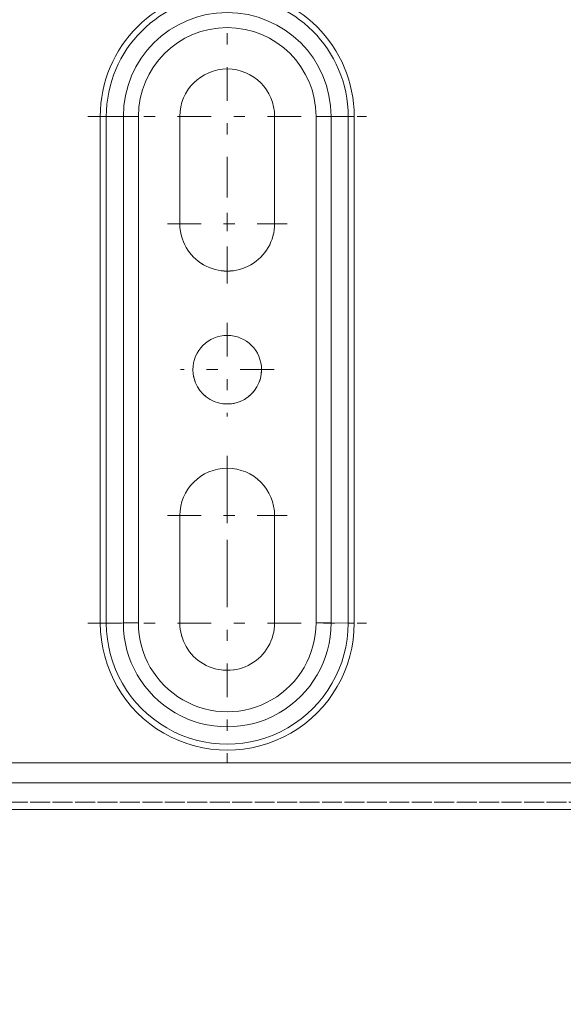
# Model space of a CAD drawing. Units: millimetres. Extents: x 1330 to 1880, y 0 to 892.
# Drawn here: x 1425 to 1468, y 251 to 330 of the extents above; entities that cross this region are included whole.
import ezdxf

# ---------------------------------------------------------------- set-up
doc = ezdxf.new("R2010")
doc.units = ezdxf.units.MM
for name, pattern in [('_..__..__..__.._', [1.8, 0.9, -0.9]), ('______....__....', [7.2, 2.7, -1.8, 0.9, -1.8]), ('______..__..__..', [7.2, 2.7, -0.9, 0.9, -0.9, 0.9, -0.9]), ('________________', [0])]:
    doc.linetypes.add(name, pattern=pattern)
for name, color, linetype in [('Ansichten', 7, 'Continuous'), ('Maße', 7, 'Continuous'), ('Mittellinien', 7, 'Continuous')]:
    doc.layers.add(name, color=color, linetype=linetype)
doc.dimstyles.get("Standard").update_dxf_attribs({"dimtxt": 0.18, "dimasz": 0.18, "dimexe": 0.18, "dimexo": 0.0625, "dimgap": 0.09, "dimtad": 0, "dimtih": 1, "dimtoh": 1, "dimdec": 4, "dimzin": 0, "dimdsep": 46, "dimtxsty": 'Standard', "dimcen": 0.09, "dimadec": 0, "dimazin": 0, "dimtfac": 1, "dimtdec": 4, "dimtofl": 0, "dimtmove": 0, "dimatfit": 3, "dimfxl": 0, "dimtolj": 1, "dimtzin": 0, "dimarcsym": 0})

# ---------------------------------------------------------------- blocks, each defined once
blk = doc.blocks.new('*D1')
at = {"layer": 'Defpoints', "color": 0}
for p in [(1587.5, 443.504), (1587.5, 207.5), (1441.5, 132.982)]:
    blk.add_point(p, dxfattribs=at)
at = {"layer": 'Maße', "color": 0, "lineweight": -2}
for p, q in [((1587.5, 443.442), (1587.5, 213.32)), ((1441.5, 133.045), (1441.5, 213.68)), ((1453.5, 213.5), (1575.5, 213.5))]:
    blk.add_line(p, q, dxfattribs=at)
at = {"layer": 'Maße', "color": 0}
for points in [[(1453.5, 215.5), (1453.5, 211.5), (1441.5, 213.5)], [(1575.5, 211.5), (1575.5, 215.5), (1587.5, 213.5)]]:
    blk.add_solid(points, dxfattribs=at)
at = {"layer": 'Maße', "color": 0, "insert": (1515, 219.59), "char_height": 12, "attachment_point": 5}
blk.add_mtext('\\A1;146', dxfattribs=at)
blk = doc.blocks.new('*D19')
at = {"layer": 'Defpoints', "color": 0}
for p in [(1783.5, 407.504), (1391.5, 73.504), (1391.5, 30)]:
    blk.add_point(p, dxfattribs=at)
at = {"layer": 'Maße', "color": 0, "lineweight": -2}
for p, q in [((1783.5, 407.442), (1783.5, 35.82)), ((1391.5, 73.442), (1391.5, 35.82)), ((1771.5, 36), (1403.5, 36))]:
    blk.add_line(p, q, dxfattribs=at)
at = {"layer": 'Maße', "color": 0}
for points in [[(1403.5, 38), (1403.5, 34), (1391.5, 36)], [(1771.5, 34), (1771.5, 38), (1783.5, 36)]]:
    blk.add_solid(points, dxfattribs=at)
at = {"layer": 'Maße', "color": 0, "insert": (1592.5, 42.09), "char_height": 12, "attachment_point": 5}
blk.add_mtext('\\A1;392', dxfattribs=at)
blk = doc.blocks.new('@725')
at = {"layer": 'Maße', "color": 253, "linetype": '________________', "lineweight": 9}
for p, q in [((1431.321, 281.804), (1431.321, 322.403)), ((1433.172, 322.421), (1431.804, 322.405)), ((1431.804, 322.405), (1431.804, 281.805)), ((1433.172, 322.421), (1433.172, 281.821)), ((1434.379, 281.824), (1434.379, 322.423)), ((1448.621, 322.423), (1448.621, 281.824)), ((1449.828, 281.821), (1449.828, 322.421)), ((1449.828, 322.421), (1451.196, 322.405)), ((1451.196, 281.805), (1451.196, 322.405)), ((1451.679, 322.403), (1451.679, 281.804)), ((1433.172, 281.821), (1431.804, 281.805)), ((1449.828, 281.821), (1451.196, 281.805)), ((1496.274, 270.604), (1423.9, 270.604)), ((1587.5, 268.999), (1423.9, 268.999))]:
    blk.add_line(p, q, dxfattribs=at)
at = {"layer": 'Maße', "color": 7, "linetype": '________________', "lineweight": 9}
for p, q in [((1437.7, 313.823), (1437.7, 322.423)), ((1445.3, 322.423), (1445.3, 313.823)), ((1437.7, 281.824), (1437.7, 290.424)), ((1445.3, 290.424), (1445.3, 281.824)), ((1587.5, 266.858), (1423.9, 266.858))]:
    blk.add_line(p, q, dxfattribs=at)
at = {"layer": 'Maße', "color": 212, "linetype": '_..__..__..__.._', "lineweight": 9}
for p, q in [((1437.7, 313.823), (1437.7, 313.822)), ((1445.3, 313.823), (1445.3, 313.822)), ((1438.75, 302.124), (1438.75, 302.122)), ((1444.25, 302.122), (1444.25, 302.124)), ((1437.7, 281.824), (1437.7, 281.822)), ((1445.3, 281.824), (1445.3, 281.822)), ((1423.9, 267.46), (1587.5, 267.46)), ((1423.9, 267.456), (1587.5, 267.456)), ((1587.5, 267.455), (1423.9, 267.455))]:
    blk.add_line(p, q, dxfattribs=at)
at = {"layer": 'Maße', "color": 253, "linetype": '________________', "lineweight": 9, "extrusion": (0, 0, -1)}
for centre, major_axis, start_param, end_param in [((1441.5, 322.403), (10.179, 0), 3.141593, 6.283185), ((1441.5, 322.423), (7.121, 0), 3.141593, 6.283185), ((1441.5, 281.804), (10.179, 0), 0, 3.141593), ((1441.5, 281.824), (7.121, 0), 0, 3.141593)]:
    blk.add_ellipse(centre, major_axis=major_axis, ratio=0.999995, start_param=start_param, end_param=end_param, dxfattribs=at)
at = {"layer": 'Maße', "color": 253, "linetype": '________________', "lineweight": 9}
for centre, major_axis, ratio, start_param, end_param in [((1441.5, 322.405), (-9.696, 0), 0.999995, 3.141593, 6.283185), ((1441.5, 322.421), (-8.328, 0), 0.999995, 3.141593, 6.283185), ((1431.321, 322.405), (0.5, 0), 0.003136, 4.712389, 6.021386), ((1434.379, 322.419), (1.25, 0), 0.003136, 1.570796, 2.879793), ((1448.621, 322.419), (1.25, 0), 0.003136, 0.261799, 1.570796), ((1451.679, 322.405), (0.5, 0), 0.003136, 3.403392, 4.712389), ((1431.321, 281.805), (0.5, 0), 0.003136, 4.712389, 6.021386), ((1441.5, 281.805), (-9.696, 0), 0.999995, 0, 3.141593), ((1434.379, 281.82), (1.25, 0), 0.003136, 1.570796, 2.879793), ((1441.5, 281.821), (-8.328, 0), 0.999995, 0, 3.141593), ((1448.621, 281.82), (1.25, 0), 0.003136, 0.261799, 1.570796), ((1451.679, 281.805), (0.5, 0), 0.003136, 3.403392, 4.712389)]:
    blk.add_ellipse(centre, major_axis=major_axis, ratio=ratio, start_param=start_param, end_param=end_param, dxfattribs=at)
at = {"layer": 'Maße', "color": 7, "linetype": '________________', "lineweight": 9, "extrusion": (0, 0, -1)}
for centre, major_axis, start_param, end_param in [((1441.5, 322.423), (3.8, 0), 3.141593, 6.283185), ((1441.5, 322.422), (3.8, 0), 3.141593, 6.283185), ((1441.5, 313.823), (3.8, 0), 0, 3.141593), ((1441.5, 302.122), (2.75, 0), 3.141593, 6.283185), ((1441.5, 290.424), (3.8, 0), 3.141593, 6.283185), ((1441.5, 290.422), (3.8, 0), 3.141593, 6.283185), ((1441.5, 281.824), (3.8, 0), 0, 3.141593)]:
    blk.add_ellipse(centre, major_axis=major_axis, ratio=0.999995, start_param=start_param, end_param=end_param, dxfattribs=at)
at = {"layer": 'Maße', "color": 212, "linetype": '_..__..__..__.._', "lineweight": 9, "extrusion": (0, 0, -1)}
for centre, major_axis in [((1441.5, 313.822), (3.8, 0)), ((1441.5, 302.122), (2.75, 0)), ((1441.5, 281.822), (3.8, 0))]:
    blk.add_ellipse(centre, major_axis=major_axis, ratio=0.999995, start_param=0, end_param=3.141593, dxfattribs=at)
at = {"layer": 'Maße', "color": 7, "linetype": '________________', "lineweight": 9}
for start_param, end_param in [(3.141593, 6.283185), (0, 3.141593)]:
    blk.add_ellipse((1441.5, 302.124), major_axis=(-2.75, 0), ratio=0.999995, start_param=start_param, end_param=end_param, dxfattribs=at)

msp = doc.modelspace()

# ---------------------------------------------------------------- linework, layer by layer
at = {"layer": 'Mittellinien', "color": 132, "linetype": '______....__....', "lineweight": 9}
for p, q in [((1441.5, 333.582), (1441.5, 311.225)), ((1430.321, 322.403), (1452.679, 322.403)), ((1441.5, 318.623), (1441.5, 309.023)), ((1436.7, 313.823), (1446.3, 313.823)), ((1441.5, 305.873), (1441.5, 298.374)), ((1445.25, 302.124), (1437.75, 302.124)), ((1441.5, 295.224), (1441.5, 285.624)), ((1441.5, 292.982), (1441.5, 270.625)), ((1436.7, 290.424), (1446.3, 290.424)), ((1430.321, 281.804), (1452.679, 281.804))]:
    msp.add_line(p, q, dxfattribs=at)

# ---------------------------------------------------------------- block references
at = {"layer": 'Ansichten', "color": 7, "linetype": '______..__..__..', "lineweight": 9}
msp.add_blockref('@725', (0, 0), dxfattribs=at)

# ---------------------------------------------------------------- dimensions: what is measured, and where the dimension line sits
at = {"layer": 'Maße', "color": 5}
for base, p1, p2, picture, middle in [((1587.5, 213.5), (1441.5, 132.982), (1587.5, 443.504), '*D1', (1515, 213.5)), ((1391.5, 36), (1783.5, 407.504), (1391.5, 73.504), '*D19', (1592.5, 36))]:
    dim = msp.add_linear_dim(base=base, p1=p1, p2=p2, dimstyle='Standard', override={"dimtxt": 12, "dimasz": 12, "dimtad": 1, "dimjust": 0, "dimtih": 0, "dimtoh": 0, "dimdec": 2, "dimlfac": 1, "dimzin": 8, "dimsah": 1, "dimse1": 0, "dimse2": 0, "dimsd1": 0, "dimsd2": 0, "dimadec": 2, "dimazin": 2, "dimtol": 0, "dimtp": 0, "dimtm": 0, "dimtfac": 0.5, "dimtzin": 8}, dxfattribs=at)
    dim.commit()
    dim.dimension.update_dxf_attribs({"geometry": picture, "text_midpoint": middle, "dimtype": 160})

doc.saveas('drawing.dxf')
